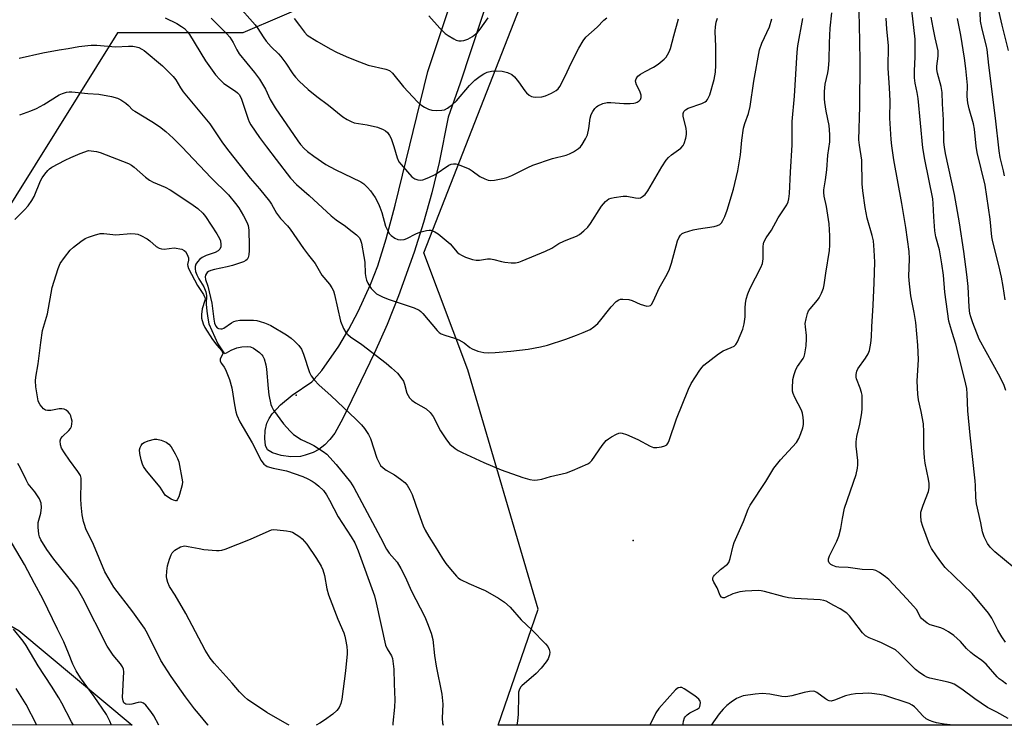
# Model space of a CAD drawing. Units: inches. Extents: x 1273764 to 1279764, y 525451 to 529452.
# Drawn here: x 1276545 to 1276860, y 525452 to 525677 of the extents above; entities that cross this region are included whole.
import ezdxf

# ---------------------------------------------------------------- set-up
doc = ezdxf.new("R2010")
doc.units = ezdxf.units.IN
doc.header["$MEASUREMENT"] = 0
for name, color, linetype in [('ELEV-Spot Elevation', 7, 'Continuous'), ('NTRL-Trees', 3, 'Continuous'), ('TRANS-Driveway', 251, 'Continuous'), ('Undefined', 1, 'Continuous')]:
    doc.layers.add(name, color=color, linetype=linetype)

msp = doc.modelspace()

# ---------------------------------------------------------------- linework, layer by layer
at = {"layer": 'ELEV-Spot Elevation'}
for p in [(1276633.24, 525557.24, 376.89), (1276741.29, 525510.69, 375.57)]:
    msp.add_point(p, dxfattribs=at)
at = {"layer": 'NTRL-Trees'}
for points in [[(1277229.87, 526210, 0), (1277263.55, 526113.15, 0), (1277260.44, 526035.26, 0), (1277283.99, 525952.13, 0), (1277318.29, 525915.54, 0), (1277328.96, 525883.53, 0), (1277321.34, 525865.24, 0), (1277253.02, 525872.76, 0), (1277143.76, 525882.77, 0), (1276927.79, 525917.98, 0), (1276862.62, 525926.91, 0), (1276794.76, 525905.48, 0), (1276703.69, 525791.19, 0), (1276641.19, 525684.05, 0), (1276616.19, 525673.33, 0), (1276576.01, 525673.33, 0), (1276536.63, 525610.29, 0), (1276521.07, 525580.47, 0), (1276509.41, 525545.47, 0), (1276508.11, 525523.43, 0), (1276519.78, 525496.21, 0), (1276544.41, 525481.95, 0), (1276580.68, 525451.62, 0), (1274281.92, 525451.85, 0)], [(1277267.75, 525451.55, 0), (1276697.97, 525451.61, 0), (1276710.84, 525488.73, 0), (1276688.22, 525565.35, 0), (1276674.22, 525602.8, 0), (1276741.19, 525774.23, 0), (1276790.29, 525859.05, 0), (1276817.97, 525888.51, 0), (1276856.37, 525904.58, 0), (1276958.15, 525893.87, 0)]]:
    msp.add_polyline3d(points, dxfattribs=at)
at = {"layer": 'TRANS-Driveway'}
msp.add_lwpolyline([(1276709.06, 525727.85), (1276685.85, 525657.21), (1276681.96, 525646.34), (1276679.04, 525631.75), (1276676.7, 525622.11), (1276674.04, 525612.55), (1276671.09, 525603.08), (1276666.08, 525589.06), (1276662.37, 525579.86), (1276658.37, 525570.78), (1276648.22, 525549.75), (1276645.61, 525545.15), (1276644.09, 525543.08), (1276642.42, 525541.32), (1276640.56, 525539.9), (1276638.72, 525538.95), (1276636.18, 525538), (1276634.65, 525537.6), (1276631.57, 525537.52), (1276628.42, 525537.96), (1276625.69, 525538.83), (1276624.08, 525539.78), (1276623.48, 525541.13), (1276623.23, 525543.43), (1276623.37, 525545.93), (1276623.87, 525548.29), (1276624.56, 525549.84), (1276625.54, 525551.34), (1276628.2, 525554.22), (1276631.95, 525557.26), (1276638.25, 525561.55), (1276641.49, 525565.12), (1276646.9, 525572.98), (1276650.17, 525578.43), (1276653.17, 525584.04), (1276657.12, 525592.72), (1276659.39, 525598.67), (1276662.11, 525607.38), (1276664.96, 525618.1), (1276675.4, 525660.94), (1276689.79, 525703.88)], dxfattribs=at)
at = {"layer": 'Undefined'}
for points, elevation in [([(1276614.21, 525682.48), (1276620.17, 525675.86), (1276621, 525674.67), (1276622.64, 525672.02), (1276623.7, 525670.64), (1276625.26, 525668.85), (1276627.56, 525666.61), (1276628.34, 525665.74), (1276629.93, 525663.58), (1276632.16, 525660.21), (1276633.01, 525659.05), (1276634.24, 525657.78), (1276637.08, 525655.17), (1276639.86, 525652.88), (1276643.66, 525650.17), (1276648.17, 525646.44), (1276649.6, 525645.52), (1276650.84, 525644.9), (1276651.86, 525644.52), (1276655.97, 525643.88), (1276659.34, 525643.1), (1276661.14, 525642.31), (1276661.86, 525641.89), (1276662.5, 525641.36), (1276663.21, 525640.45), (1276663.74, 525639.42), (1276664.56, 525636.93), (1276665.62, 525633.22), (1276666.21, 525632), (1276666.87, 525631.15), (1276670.37, 525627.18), (1276671.23, 525626.55), (1276672.24, 525626.25), (1276673.02, 525626.15), (1276673.83, 525626.21), (1276675.74, 525626.93), (1276677.81, 525627.98), (1276682.15, 525630.93), (1276682.91, 525631.26), (1276683.66, 525631.38), (1276684.41, 525631.3), (1276685.16, 525631.08), (1276688.67, 525629.69), (1276689.66, 525629.12), (1276692.15, 525627.33), (1276693.71, 525626.52), (1276694.79, 525626.12), (1276695.64, 525626.04), (1276696.81, 525626.15), (1276699.46, 525626.61), (1276700.81, 525627), (1276702.34, 525627.63), (1276707.49, 525630.2), (1276709.08, 525630.9), (1276715.44, 525633.05), (1276719.74, 525634.14), (1276720.86, 525634.5), (1276722.11, 525635.17), (1276723.76, 525636.28), (1276724.39, 525636.83), (1276724.92, 525637.52), (1276725.97, 525639.32), (1276726.59, 525640.66), (1276727.02, 525642.61), (1276727.44, 525646.02), (1276727.75, 525647.11), (1276728.28, 525648.11), (1276728.92, 525649.05), (1276729.49, 525649.65), (1276729.95, 525649.97), (1276731.54, 525650.66), (1276732.94, 525650.98), (1276734.12, 525650.97), (1276738.28, 525650.67), (1276740.31, 525650.67), (1276741.46, 525650.75), (1276742, 525650.88), (1276742.5, 525651.1), (1276743.17, 525651.56), (1276743.54, 525651.93), (1276743.82, 525652.57), (1276743.77, 525653.29), (1276743.37, 525654.57), (1276742.35, 525656.64), (1276742.05, 525657.4), (1276741.99, 525657.9), (1276742.18, 525658.56), (1276742.75, 525659.38), (1276743.6, 525660.08), (1276745.11, 525660.96), (1276747.79, 525662.25), (1276749.21, 525663.21), (1276751.2, 525664.83), (1276751.77, 525665.47), (1276752.24, 525666.2), (1276752.79, 525667.23), (1276753.21, 525668.32), (1276754.22, 525672.28), (1276755.75, 525677.73)], 368), ([(1276861.39, 525453.77), (1276857.74, 525455.78), (1276854.82, 525457.28), (1276850.73, 525460.03), (1276846.59, 525463.16), (1276844.04, 525464.69), (1276843.23, 525465.06), (1276842.15, 525465.39), (1276836.27, 525466.62), (1276835.28, 525467), (1276834.56, 525467.38), (1276833.11, 525468.36), (1276831.73, 525469.45), (1276826.52, 525474.63), (1276825.29, 525475.67), (1276824.02, 525476.39), (1276820.84, 525477.93), (1276819.5, 525478.54), (1276816.86, 525479.54), (1276815.69, 525480.18), (1276814.74, 525481.13), (1276811.66, 525485.25), (1276810.55, 525486.6), (1276809.73, 525487.41), (1276807.6, 525488.87), (1276805.53, 525489.89), (1276803.1, 525491.25), (1276802.29, 525491.54), (1276801.12, 525491.71), (1276792.99, 525492.19), (1276791, 525492.37), (1276789.62, 525492.66), (1276783.35, 525494.38), (1276782.25, 525494.61), (1276781.41, 525494.68), (1276777.09, 525494.54), (1276775.4, 525494.34), (1276773.14, 525493.62), (1276770.93, 525492.54), (1276770.46, 525492.4), (1276769.99, 525492.4), (1276769.57, 525492.56), (1276769.14, 525493.07), (1276768.14, 525495.61), (1276767.11, 525497.37), (1276766.8, 525498.1), (1276766.77, 525498.77), (1276766.97, 525499.22), (1276767.3, 525499.65), (1276769.21, 525501.43), (1276771.42, 525503.1), (1276771.9, 525503.71), (1276772.37, 525505.01), (1276773.25, 525508.99), (1276773.58, 525510.12), (1276776.61, 525516.86), (1276778.09, 525520.79), (1276778.72, 525522.09), (1276783.78, 525529.62), (1276786.29, 525533.88), (1276788.45, 525536.54), (1276793.58, 525542.16), (1276794.33, 525543.39), (1276794.99, 525544.97), (1276795.58, 525546.85), (1276795.8, 525547.91), (1276795.86, 525548.97), (1276795.74, 525550.09), (1276795.48, 525551.48), (1276795.14, 525552.5), (1276793, 525556.52), (1276792.46, 525557.8), (1276792.29, 525558.59), (1276792.24, 525559.42), (1276792.4, 525562.24), (1276792.79, 525563.92), (1276793.34, 525565.53), (1276793.9, 525566.49), (1276795.69, 525568.99), (1276795.98, 525569.64), (1276796.22, 525570.48), (1276796.65, 525573.08), (1276796.83, 525575.27), (1276796.79, 525576.39), (1276796.41, 525579.17), (1276796.4, 525580.25), (1276796.64, 525581.72), (1276797.11, 525583.44), (1276797.46, 525584.23), (1276797.93, 525584.92), (1276800.31, 525587.74), (1276800.81, 525588.43), (1276801.61, 525589.96), (1276802.22, 525591.55), (1276802.46, 525592.62), (1276802.94, 525596.29), (1276804.14, 525603.57), (1276804.27, 525605.32), (1276804.3, 525608.25), (1276804.03, 525612.09), (1276803.23, 525617.71), (1276802.42, 525621.02), (1276802.31, 525622.16), (1276802.36, 525623.02), (1276802.89, 525626.18), (1276803.27, 525629.4), (1276803.65, 525634.07), (1276804.2, 525638.35), (1276804.3, 525640.78), (1276804.02, 525643.57), (1276803.09, 525648.21), (1276802.63, 525651.03), (1276802.54, 525652.18), (1276802.56, 525654.51), (1276802.72, 525656.81), (1276803.57, 525660.49), (1276803.78, 525661.91), (1276803.99, 525664.52), (1276804.14, 525670.09), (1276804.41, 525674.81), (1276804.92, 525679.68)], 376), ([(1276860.88, 525464.76), (1276859.44, 525465.76), (1276858.53, 525466.48), (1276857.9, 525467.09), (1276854.39, 525471.1), (1276852.94, 525472.34), (1276850.53, 525473.99), (1276849.44, 525474.86), (1276848.08, 525476.19), (1276846.14, 525478.36), (1276843.99, 525480.33), (1276842.31, 525481.47), (1276840.81, 525482.34), (1276839.79, 525482.73), (1276836.44, 525483.74), (1276835.45, 525484.3), (1276834.27, 525485.18), (1276833.65, 525485.8), (1276833.32, 525486.23), (1276831.97, 525488.65), (1276831.09, 525489.75), (1276828.9, 525492), (1276823.18, 525498.19), (1276822.12, 525499.08), (1276820.14, 525500.5), (1276819.02, 525501.11), (1276818.14, 525501.36), (1276814.65, 525501.47), (1276810.14, 525502.09), (1276807.17, 525502.22), (1276806.3, 525502.33), (1276805.25, 525502.67), (1276804.58, 525503.06), (1276804.09, 525503.55), (1276803.81, 525504.16), (1276803.79, 525504.86), (1276804.1, 525505.87), (1276806.48, 525510.51), (1276807.12, 525512.1), (1276807.78, 525514.57), (1276808.28, 525517.76), (1276809, 525521.1), (1276812.65, 525531.82), (1276813.17, 525533.86), (1276813.23, 525534.98), (1276813.19, 525536.38), (1276812.72, 525540.94), (1276812.7, 525542.36), (1276812.93, 525544.06), (1276813.83, 525547.93), (1276814.48, 525551.57), (1276814.62, 525552.99), (1276814.63, 525555.87), (1276814.57, 525557.3), (1276814.44, 525558.13), (1276814.01, 525559.47), (1276812.85, 525562.45), (1276812.74, 525563.01), (1276812.74, 525563.84), (1276812.92, 525564.95), (1276813.26, 525565.73), (1276815.7, 525569.08), (1276816.57, 525570.5), (1276816.94, 525571.58), (1276817.38, 525573.9), (1276817.64, 525575.96), (1276817.7, 525579.11), (1276818.14, 525586.13), (1276818.48, 525593.21), (1276818.7, 525599.86), (1276818.5, 525603.71), (1276818.22, 525606.68), (1276817.81, 525608.36), (1276816.23, 525613.96), (1276815.62, 525617.31), (1276814.8, 525622.65), (1276814.6, 525624.95), (1276814.46, 525632.49), (1276813.71, 525637.3), (1276813.53, 525639.07), (1276813.82, 525649.71), (1276814, 525663.94), (1276813.9, 525670.73), (1276813.61, 525680.13)], 378), ([(1276863.35, 525501.98), (1276857.09, 525507.12), (1276855.67, 525508.61), (1276854.78, 525509.77), (1276853.75, 525511.86), (1276853.14, 525513.49), (1276852.62, 525516.39), (1276851.25, 525522.49), (1276850.99, 525524.46), (1276850.95, 525528.37), (1276850.86, 525529.82), (1276849.17, 525544.49), (1276848.52, 525552.3), (1276848.29, 525557.74), (1276848.11, 525559.44), (1276847.52, 525562.17), (1276844.58, 525573.55), (1276843.5, 525577.34), (1276842.65, 525579.85), (1276842.37, 525581.01), (1276841.12, 525590.28), (1276840.64, 525595.72), (1276840.17, 525599.27), (1276839.35, 525603.76), (1276838.26, 525608.02), (1276837.87, 525609.94), (1276837.55, 525614.33), (1276837.39, 525618.67), (1276837.25, 525620.09), (1276834.66, 525632.75), (1276834.08, 525636.51), (1276832.52, 525652.27), (1276832.23, 525654.16), (1276831.6, 525657.19), (1276831.37, 525658.83), (1276831.37, 525661.08), (1276831.63, 525665.62), (1276831.55, 525671.24), (1276830.55, 525680.54)], 382), ([(1276860.17, 525627.55), (1276859.93, 525629.1), (1276858.87, 525633.41), (1276858.5, 525635.5), (1276857.34, 525645.93), (1276855.18, 525662.92), (1276854.65, 525668), (1276854.38, 525669.41), (1276853.07, 525674.44), (1276852.53, 525677.06), (1276852.31, 525682.26)], 388), ([(1276861.5, 525667.66), (1276859.46, 525675.75), (1276857.95, 525682.24)], 390), ([(1276591.32, 525678.07), (1276594.99, 525676.25), (1276596.52, 525675.32), (1276597.45, 525674.63), (1276598.41, 525673.64), (1276599.09, 525672.73), (1276604.16, 525664.34), (1276607.38, 525659.84), (1276608.79, 525658.31), (1276610.08, 525657.09), (1276613.82, 525654.63), (1276614.45, 525654.12), (1276614.97, 525653.52), (1276615.4, 525652.81), (1276615.72, 525652), (1276617.83, 525645.63), (1276618.17, 525644.84), (1276618.74, 525643.84), (1276621.47, 525639.77), (1276623.8, 525636.78), (1276626.84, 525632.68), (1276631.49, 525626.73), (1276633.37, 525624.72), (1276637.41, 525621.25), (1276644.44, 525614.65), (1276646.03, 525613.37), (1276649.07, 525611.34), (1276650.24, 525610.47), (1276652.55, 525608.63), (1276653.55, 525607.61), (1276653.91, 525606.93), (1276654.23, 525605.9), (1276654.97, 525601.72), (1276655.21, 525599.82), (1276655.36, 525596.21), (1276655.55, 525594.91), (1276655.77, 525594.13), (1276656.24, 525593.1), (1276656.82, 525592.11), (1276657.34, 525591.41), (1276658.16, 525590.53), (1276659.05, 525589.75), (1276660.87, 525588.78), (1276662.79, 525588.03), (1276671.1, 525585.22), (1276672.62, 525584.51), (1276673.25, 525584.05), (1276673.87, 525583.44), (1276678.45, 525578), (1276679.07, 525577.38), (1276679.77, 525576.88), (1276680.85, 525576.44), (1276684.04, 525575.51), (1276685.37, 525574.98), (1276687.12, 525574.07), (1276688.94, 525572.49), (1276689.63, 525572.07), (1276691.49, 525571.39), (1276693.41, 525570.88), (1276694.78, 525570.79), (1276696.98, 525570.92), (1276702.03, 525571.4), (1276707.59, 525572.04), (1276711.5, 525572.7), (1276713.81, 525573.31), (1276719.71, 525575.24), (1276723.06, 525576.43), (1276725.26, 525577.32), (1276727.41, 525578.32), (1276728.62, 525579.12), (1276729.94, 525580.25), (1276730.9, 525581.36), (1276733.29, 525584.51), (1276734.19, 525585.58), (1276735.77, 525587.23), (1276736.65, 525587.84), (1276737.15, 525587.98), (1276737.96, 525588.05), (1276739.9, 525587.91), (1276740.96, 525587.56), (1276743.53, 525586.39), (1276744.59, 525586.04), (1276745.65, 525585.81), (1276746.39, 525585.83), (1276746.79, 525586.01), (1276747.13, 525586.3), (1276747.68, 525587.22), (1276748.67, 525589.6), (1276749.56, 525591.48), (1276752.09, 525596.03), (1276752.85, 525597.63), (1276753.54, 525599.58), (1276755.47, 525606.67), (1276755.87, 525607.66), (1276756.44, 525608.49), (1276756.99, 525609), (1276757.72, 525609.39), (1276760.47, 525610.23), (1276762.19, 525610.58), (1276767.19, 525611.3), (1276768.31, 525611.59), (1276768.99, 525611.97), (1276769.54, 525612.49), (1276769.99, 525613.16), (1276770.59, 525614.43), (1276771.4, 525616.55), (1276773.37, 525623.21), (1276774.79, 525629.08), (1276775.61, 525634.19), (1276776.08, 525638.87), (1276776.62, 525642.74), (1276776.99, 525644.29), (1276778.14, 525647.47), (1276778.73, 525649.72), (1276779.89, 525657.81), (1276781.71, 525667.85), (1276782.45, 525670.03), (1276784.88, 525675.18), (1276785.72, 525677.73)], 372), ([(1276606, 525677.96), (1276611.02, 525673.01), (1276611.99, 525671.95), (1276613.11, 525670.25), (1276614.2, 525667.85), (1276614.95, 525666.6), (1276619.88, 525660.63), (1276621.46, 525658.49), (1276623.41, 525655.28), (1276624.95, 525651.93), (1276626.52, 525649.27), (1276633.79, 525638.69), (1276634.68, 525637.55), (1276635.84, 525636.29), (1276636.88, 525635.33), (1276638.91, 525633.75), (1276642.78, 525631.14), (1276645.78, 525629.51), (1276653.99, 525625.53), (1276654.95, 525624.91), (1276656.14, 525623.79), (1276657.04, 525622.69), (1276658.53, 525620.57), (1276659.65, 525618.57), (1276660.1, 525617.5), (1276660.67, 525615.8), (1276661.91, 525611.34), (1276662.61, 525609.84), (1276663.21, 525608.94), (1276663.75, 525608.36), (1276664.86, 525607.58), (1276665.83, 525607.12), (1276666.85, 525606.96), (1276667.89, 525607.08), (1276668.72, 525607.39), (1276671.61, 525608.9), (1276672.89, 525609.45), (1276675.05, 525610.03), (1276675.86, 525610.11), (1276676.41, 525610.05), (1276677.74, 525609.61), (1276678.72, 525608.97), (1276682.59, 525605.74), (1276684.9, 525603.11), (1276685.48, 525602.55), (1276686.19, 525602.09), (1276687.54, 525601.51), (1276689.77, 525600.72), (1276690.9, 525600.47), (1276692.02, 525600.52), (1276694.53, 525600.88), (1276695.53, 525600.91), (1276696.6, 525600.73), (1276699.05, 525600.04), (1276700.17, 525599.82), (1276702.16, 525599.59), (1276703.55, 525599.63), (1276704.6, 525599.9), (1276705.67, 525600.3), (1276713.13, 525603.42), (1276715.16, 525604.38), (1276717.46, 525605.78), (1276718.99, 525606.58), (1276720.32, 525607.16), (1276723.06, 525608.19), (1276724.08, 525608.73), (1276725.45, 525609.84), (1276726.71, 525611.09), (1276727.57, 525612.29), (1276731.09, 525617.78), (1276732.38, 525619.24), (1276733.44, 525620.09), (1276734.24, 525620.39), (1276735.1, 525620.59), (1276738.03, 525621.02), (1276739.16, 525620.94), (1276741.96, 525620.42), (1276743.05, 525620.39), (1276743.55, 525620.51), (1276744.26, 525620.85), (1276745.1, 525621.53), (1276745.92, 525622.74), (1276750.38, 525630.38), (1276751.8, 525632.52), (1276752.53, 525633.35), (1276753.57, 525634.26), (1276756.53, 525636.39), (1276757.21, 525637.17), (1276757.61, 525637.83), (1276758.09, 525639.53), (1276758.28, 525640.7), (1276758.33, 525641.58), (1276758.18, 525642.7), (1276757.27, 525646.62), (1276757.28, 525647.42), (1276757.51, 525648.11), (1276757.98, 525648.65), (1276758.85, 525649.16), (1276763.29, 525650.71), (1276764.3, 525651.2), (1276764.71, 525651.54), (1276765.04, 525651.97), (1276765.8, 525653.47), (1276767.18, 525658.34), (1276767.6, 525660.72), (1276767.74, 525662.93), (1276767.75, 525664.64), (1276767.7, 525668.95), (1276767.51, 525673.77), (1276767.61, 525675.26), (1276767.87, 525676.72), (1276768.3, 525678.01)], 370), ([(1276632.59, 525677.87), (1276634.34, 525675.63), (1276635.89, 525673.46), (1276636.77, 525672.58), (1276639.88, 525670.59), (1276644.17, 525668.14), (1276646.2, 525667.11), (1276649.26, 525665.69), (1276652.14, 525664.51), (1276656.36, 525662.97), (1276661.96, 525661.66), (1276663.15, 525661.19), (1276664.09, 525660.33), (1276667.64, 525655.95), (1276672.14, 525651.16), (1276673.22, 525650.27), (1276674.41, 525649.53), (1276675.65, 525648.89), (1276676.71, 525648.55), (1276678.18, 525648.44), (1276679.96, 525648.49), (1276680.81, 525648.66), (1276681.77, 525649.18), (1276683.36, 525650.38), (1276684.65, 525651.5), (1276688.83, 525656.46), (1276689.73, 525657.41), (1276690.53, 525658.12), (1276692.18, 525659.4), (1276693.44, 525660.18), (1276694.49, 525660.7), (1276695.84, 525661.06), (1276697.57, 525661.13), (1276699.29, 525661.01), (1276701.01, 525660.54), (1276702.33, 525659.93), (1276703.19, 525659.17), (1276704.54, 525657.63), (1276706.5, 525654.75), (1276707.05, 525654.09), (1276707.95, 525653.36), (1276708.7, 525652.95), (1276709.23, 525652.79), (1276710.05, 525652.72), (1276712, 525652.83), (1276713.11, 525653.11), (1276715.04, 525653.95), (1276716.58, 525654.83), (1276717.19, 525655.4), (1276717.69, 525656.09), (1276719.35, 525659.2), (1276721.47, 525663.8), (1276723.81, 525668.37), (1276725.17, 525670.77), (1276726.12, 525671.95), (1276729.68, 525675.15), (1276731.81, 525677.39), (1276732.82, 525678.13)], 366), ([(1276675.81, 525678.75), (1276679.34, 525674.74), (1276681, 525673.07), (1276681.97, 525672.4), (1276683.75, 525671.35), (1276684.54, 525670.98), (1276685.33, 525670.77), (1276686.13, 525670.77), (1276686.94, 525670.86), (1276688.24, 525671.24), (1276689.72, 525672.14), (1276691.33, 525673.38), (1276692.25, 525674.44), (1276694.75, 525678.13)], 364), ([(1276860.5, 525478.19), (1276859.37, 525479.83), (1276858.06, 525482.04), (1276856.21, 525485.84), (1276855.1, 525487.42), (1276849.83, 525493.75), (1276841.23, 525502.1), (1276840.13, 525503.44), (1276838.39, 525505.77), (1276836.85, 525508.13), (1276836.19, 525509.4), (1276834, 525515.25), (1276833.52, 525516.95), (1276833.36, 525518.69), (1276833.45, 525519.83), (1276834.16, 525522.09), (1276835.9, 525526.43), (1276836.1, 525527.55), (1276836.08, 525528.97), (1276835.9, 525530.4), (1276834.82, 525535.46), (1276834.58, 525537.15), (1276834.35, 525540.51), (1276834.38, 525545.53), (1276834.26, 525548.07), (1276833.52, 525552.04), (1276832.66, 525555.8), (1276832.4, 525557.63), (1276832.19, 525561.73), (1276832.65, 525568.72), (1276832.45, 525573.29), (1276831.77, 525580.49), (1276831.23, 525583.73), (1276830.16, 525589.12), (1276829.74, 525592.9), (1276829.59, 525595.22), (1276829.76, 525600.93), (1276829.68, 525603.28), (1276828.56, 525610.95), (1276827.3, 525618.6), (1276824.73, 525632.61), (1276824.11, 525637.14), (1276823.9, 525639.18), (1276823.44, 525646), (1276823.55, 525651.52), (1276823.42, 525655.66), (1276822.91, 525662.01), (1276823.07, 525669.24), (1276822.52, 525674.52), (1276822.26, 525677.94)], 380), ([(1276860.64, 525558.71), (1276860.08, 525560.37), (1276858.79, 525563.03), (1276852.14, 525575.21), (1276850.06, 525580.41), (1276849.41, 525582.35), (1276849.13, 525583.47), (1276848.93, 525585.46), (1276848.62, 525592.11), (1276848.2, 525595.95), (1276847.22, 525603.25), (1276845.75, 525612.44), (1276844.17, 525621.53), (1276841.3, 525634.7), (1276840.95, 525636.64), (1276840.83, 525638.29), (1276840.65, 525645.46), (1276840.34, 525650.52), (1276840.25, 525654.15), (1276839.91, 525656.11), (1276838.75, 525660.36), (1276838.52, 525661.5), (1276838.54, 525662.58), (1276838.97, 525665.85), (1276838.96, 525667.52), (1276837.98, 525671.72), (1276837.34, 525674.86), (1276836.69, 525678.29)], 384), ([(1276860.4, 525587.82), (1276859.81, 525592.02), (1276859.25, 525595.1), (1276858.4, 525598.74), (1276856.46, 525606.32), (1276856.21, 525607.95), (1276855.61, 525613.61), (1276854.06, 525624.55), (1276851.46, 525634.94), (1276851.16, 525636.96), (1276850.6, 525642.48), (1276850.33, 525644.13), (1276848.93, 525648.96), (1276848.47, 525650.89), (1276848.3, 525652.92), (1276848.33, 525656.57), (1276847.83, 525661.89), (1276847.44, 525665.21), (1276846.27, 525672.59), (1276845.18, 525677.89)], 386), ([(1276631.04, 525451.62), (1276630.37, 525451.92), (1276623.91, 525455.64), (1276617.71, 525459.76), (1276616.66, 525460.68), (1276615.08, 525462.25), (1276612.79, 525465.01), (1276606.99, 525471.44), (1276605.72, 525473.07), (1276604.13, 525475.56), (1276597.94, 525487.39), (1276594.48, 525493.25), (1276592.69, 525496.03), (1276592.12, 525497.31), (1276591.84, 525498.42), (1276591.76, 525499.25), (1276591.83, 525500.93), (1276592.06, 525502.6), (1276592.69, 525504.8), (1276593.17, 525506.12), (1276593.57, 525506.83), (1276594.43, 525507.61), (1276596.2, 525508.67), (1276597.01, 525508.94), (1276597.56, 525508.98), (1276598.7, 525508.83), (1276602.18, 525508.12), (1276603.64, 525507.89), (1276607.76, 525507.51), (1276608.63, 525507.49), (1276609.48, 525507.59), (1276610.54, 525507.92), (1276618.62, 525511.11), (1276624.61, 525513.85), (1276625.41, 525514.12), (1276625.96, 525514.21), (1276627.14, 525514.19), (1276630.12, 525513.85), (1276631.29, 525513.63), (1276632.08, 525513.35), (1276633.3, 525512.68), (1276634.45, 525511.89), (1276635.17, 525511.22), (1276636.71, 525509.53), (1276639.8, 525504.96), (1276641.22, 525502.53), (1276641.77, 525501.29), (1276642.29, 525499.48), (1276643.09, 525495.27), (1276643.67, 525493.33), (1276646.56, 525485.53), (1276648.49, 525481.16), (1276648.88, 525480.1), (1276649.12, 525478.99), (1276649.45, 525476.74), (1276649.6, 525475.32), (1276649.6, 525474.47), (1276649.11, 525469.02), (1276647.93, 525459.94), (1276647.62, 525458.5), (1276647.02, 525457.23), (1276646.31, 525456.33), (1276644.98, 525455.14), (1276642.38, 525453.16), (1276640.89, 525452.21), (1276639.65, 525451.62)], 382), ([(1276550.14, 525451.62), (1276550.06, 525451.77), (1276546.75, 525458.22), (1276543.5, 525463.31)], 372)]:
    msp.add_lwpolyline(points, dxfattribs=dict(at, elevation=elevation))
at = {"layer": 'Undefined', "elevation": 382}
msp.add_lwpolyline([(1276594.68, 525523.45), (1276594, 525523.62), (1276593.25, 525523.98), (1276591.99, 525524.73), (1276591.33, 525525.27), (1276589.65, 525527.77), (1276585.34, 525533), (1276584.33, 525534.4), (1276583.99, 525535.18), (1276583.61, 525536.59), (1276583.19, 525538.61), (1276583.08, 525539.74), (1276583.24, 525540.51), (1276583.58, 525541.19), (1276584.06, 525541.76), (1276584.52, 525542.07), (1276585.86, 525542.63), (1276587.83, 525543.19), (1276588.66, 525543.21), (1276590.01, 525542.84), (1276591.58, 525542.2), (1276592.51, 525541.62), (1276593.21, 525540.76), (1276594.49, 525538.5), (1276595.29, 525536.96), (1276595.67, 525535.88), (1276596.79, 525529.49), (1276596.7, 525528.51), (1276596.46, 525527.36), (1276595.63, 525524.68), (1276595.18, 525523.74), (1276594.87, 525523.48)], close=True, dxfattribs=at)
at = {"layer": 'Undefined'}
for points in [[(1276544.49, 525665.17, 374), (1276552.07, 525666.93, 374), (1276557.33, 525667.88, 374), (1276560.21, 525668.23, 374), (1276563.63, 525668.88, 374), (1276566.48, 525669.29, 374), (1276567.63, 525669.37, 374), (1276569.39, 525669.31, 374), (1276575.33, 525668.77, 374), (1276579.55, 525669.03, 374), (1276580.92, 525669, 374), (1276581.99, 525668.86, 374), (1276582.8, 525668.6, 374), (1276583.84, 525668.08, 374), (1276584.56, 525667.6, 374), (1276590.4, 525662.77, 374), (1276593.88, 525659.28, 374), (1276594.71, 525658.19, 374), (1276596.22, 525655.64, 374), (1276597.08, 525654.45, 374), (1276605.59, 525644.11, 374), (1276609.71, 525638.02, 374), (1276611.68, 525635.37, 374), (1276618.53, 525626.79, 374), (1276621.55, 525623.34, 374), (1276624.73, 525619.42, 374), (1276625.38, 525618.43, 374), (1276626.98, 525615.55, 374), (1276627.56, 525614.64, 374), (1276628.22, 525613.82, 374), (1276630.45, 525611.51, 374), (1276631.38, 525610.4, 374), (1276635.65, 525604.21, 374), (1276637.25, 525602.05, 374), (1276639.3, 525599.48, 374), (1276641.45, 525595.66, 374), (1276643.94, 525592.81, 374), (1276644.71, 525591.64, 374), (1276645.22, 525590.63, 374), (1276645.58, 525589.54, 374), (1276647.49, 525580.97, 374), (1276648.45, 525578.57, 374), (1276649.18, 525577.34, 374), (1276649.78, 525576.68, 374), (1276650.68, 525575.92, 374), (1276654.34, 525573.48, 374), (1276662.13, 525567.53, 374), (1276663.85, 525566.06, 374), (1276665.7, 525564.3, 374), (1276666.84, 525562.95, 374), (1276667.62, 525561.76, 374), (1276668, 525560.82, 374), (1276668.76, 525557.93, 374), (1276669.1, 525557.13, 374), (1276669.54, 525556.39, 374), (1276670.34, 525555.63, 374), (1276671.5, 525554.81, 374), (1276674.91, 525552.85, 374), (1276676.15, 525551.72, 374), (1276677.19, 525550.39, 374), (1276679.56, 525545.85, 374), (1276681.45, 525542.94, 374), (1276682.52, 525541.6, 374), (1276684.19, 525540.18, 374), (1276685.12, 525539.56, 374), (1276686.43, 525538.91, 374), (1276693.39, 525535.72, 374), (1276698.98, 525533.31, 374), (1276705.9, 525530.86, 374), (1276708.11, 525530.25, 374), (1276709.51, 525530.06, 374), (1276710.6, 525530.15, 374), (1276711.97, 525530.4, 374), (1276714.77, 525531.21, 374), (1276719.87, 525532.43, 374), (1276721.8, 525533.15, 374), (1276726.67, 525535.28, 374), (1276727.39, 525535.74, 374), (1276727.98, 525536.34, 374), (1276731.29, 525541.11, 374), (1276732.62, 525542.71, 374), (1276733.31, 525543.27, 374), (1276734.32, 525543.9, 374), (1276735.89, 525544.76, 374), (1276736.68, 525545.09, 374), (1276737.21, 525545.19, 374), (1276737.74, 525545.15, 374), (1276739.06, 525544.71, 374), (1276742.77, 525543.09, 374), (1276746.66, 525540.95, 374), (1276747.73, 525540.55, 374), (1276748.86, 525540.51, 374), (1276750.3, 525540.7, 374), (1276751.39, 525541, 374), (1276752, 525541.4, 374), (1276752.47, 525541.98, 374), (1276752.82, 525542.76, 374), (1276755.14, 525549.71, 374), (1276758.94, 525559.19, 374), (1276759.85, 525560.99, 374), (1276762.58, 525565.28, 374), (1276763.3, 525566.22, 374), (1276763.93, 525566.83, 374), (1276768.58, 525570.49, 374), (1276770.04, 525571.42, 374), (1276772.6, 525572.5, 374), (1276773.58, 525573.01, 374), (1276774.18, 525573.49, 374), (1276774.72, 525574.3, 374), (1276776.34, 525578.45, 374), (1276776.84, 525580.1, 374), (1276777.17, 525582.4, 374), (1276777.14, 525585.19, 374), (1276777.21, 525586.62, 374), (1276777.49, 525588.02, 374), (1276777.95, 525589.68, 374), (1276778.76, 525591.57, 374), (1276782.16, 525598.14, 374), (1276782.68, 525599.46, 374), (1276782.85, 525600.9, 374), (1276782.91, 525604.9, 374), (1276783, 525605.73, 374), (1276783.15, 525606.24, 374), (1276783.89, 525607.65, 374), (1276785.55, 525610.09, 374), (1276787.71, 525614.09, 374), (1276790.43, 525618.18, 374), (1276790.89, 525619.14, 374), (1276791.15, 525620.15, 374), (1276791.31, 525621.88, 374), (1276791.62, 525628.72, 374), (1276792.15, 525637.48, 374), (1276792.2, 525644.94, 374), (1276792.98, 525653.04, 374), (1276793.75, 525667.1, 374), (1276794.04, 525669.12, 374), (1276795.64, 525677.83, 374)], [(1276544.67, 525647.05, 376), (1276548.26, 525648.28, 376), (1276550.09, 525649.09, 376), (1276552.38, 525650.3, 376), (1276557.31, 525653.43, 376), (1276558.34, 525653.89, 376), (1276559.67, 525654.26, 376), (1276560.48, 525654.38, 376), (1276561.37, 525654.38, 376), (1276566.49, 525653.85, 376), (1276570.07, 525653.67, 376), (1276574.09, 525652.94, 376), (1276576.04, 525652.41, 376), (1276577.03, 525651.87, 376), (1276578.67, 525650.74, 376), (1276579.55, 525650.02, 376), (1276580.86, 525648.68, 376), (1276581.53, 525648.17, 376), (1276587.04, 525644.94, 376), (1276589.49, 525643.32, 376), (1276591.51, 525641.67, 376), (1276593.9, 525639.52, 376), (1276596.66, 525636.78, 376), (1276606.03, 525626.84, 376), (1276611.54, 525621.4, 376), (1276613.83, 525618.65, 376), (1276614.92, 525617.23, 376), (1276616.39, 525614.72, 376), (1276617.47, 525612.67, 376), (1276617.85, 525611.65, 376), (1276618.13, 525610.1, 376), (1276618.23, 525605.07, 376), (1276618.21, 525603.58, 376), (1276618.07, 525602.17, 376), (1276617.87, 525601.38, 376), (1276617.51, 525600.71, 376), (1276617.13, 525600.37, 376), (1276616.41, 525600, 376), (1276612.85, 525598.82, 376), (1276611.15, 525598.38, 376), (1276607.08, 525597.55, 376), (1276605.95, 525597.22, 376), (1276605.22, 525596.85, 376), (1276604.79, 525596.54, 376), (1276604.48, 525596.19, 376), (1276604.22, 525595.64, 376), (1276604.15, 525595.13, 376), (1276604.24, 525594.34, 376), (1276604.96, 525592.2, 376), (1276606.23, 525586.74, 376), (1276606.84, 525581.63, 376), (1276607.08, 525580.3, 376), (1276607.48, 525579.38, 376), (1276607.93, 525578.86, 376), (1276608.36, 525578.65, 376), (1276609.09, 525578.52, 376)], [(1276543.09, 525613.55, 378), (1276546.22, 525616.6, 378), (1276547.38, 525617.91, 378), (1276548.58, 525619.61, 378), (1276549.33, 525620.88, 378), (1276551.31, 525625.86, 378), (1276551.85, 525626.91, 378), (1276552.7, 525628.08, 378), (1276553.64, 525629.19, 378), (1276554.26, 525629.78, 378), (1276554.99, 525630.28, 378), (1276559.22, 525632.51, 378), (1276561.07, 525633.38, 378), (1276564, 525634.66, 378), (1276566.69, 525635.64, 378), (1276569.29, 525635.25, 378), (1276570.45, 525634.94, 378), (1276579.53, 525631.41, 378), (1276580.48, 525630.92, 378), (1276581.34, 525630.31, 378), (1276585.02, 525627.12, 378), (1276586.31, 525626.16, 378), (1276587.49, 525625.51, 378), (1276591.33, 525623.87, 378), (1276592.88, 525623.05, 378), (1276599.55, 525618.67, 378), (1276601.79, 525617.06, 378), (1276603.33, 525615.55, 378), (1276604.19, 525614.45, 378), (1276607.86, 525608.96, 378), (1276608.74, 525607.48, 378), (1276609.03, 525606.69, 378), (1276609.16, 525605.56, 378), (1276609.1, 525604.73, 378), (1276608.82, 525604.02, 378), (1276608.28, 525603.47, 378), (1276607.36, 525602.9, 378), (1276604.46, 525601.98, 378), (1276603.14, 525601.33, 378), (1276602.42, 525600.83, 378), (1276601.6, 525599.98, 378), (1276601.15, 525599.25, 378), (1276600.95, 525598.49, 378), (1276600.91, 525597.69, 378), (1276601.02, 525596.88, 378), (1276601.42, 525595.79, 378), (1276602.09, 525594.49, 378), (1276603.71, 525591.91, 378), (1276604.34, 525590.35, 378), (1276604.5, 525589.22, 378), (1276604.45, 525586.38, 378), (1276604.62, 525584.15, 378), (1276604.92, 525581.9, 378), (1276605.32, 525580.14, 378), (1276608.19, 525573.69, 378), (1276610.12, 525570.87, 378), (1276610.3, 525570.68, 378), (1276610.42, 525570.66, 378)], [(1276605.07, 525451.62, 380), (1276604.98, 525451.74, 380), (1276601.92, 525455.28, 380), (1276600.68, 525456.81, 380), (1276597.79, 525460.72, 380), (1276593.21, 525467.16, 380), (1276589.87, 525472.32, 380), (1276585.71, 525480.75, 380), (1276584.62, 525482.68, 380), (1276580.92, 525487.93, 380), (1276574.85, 525495.82, 380), (1276573.31, 525498.35, 380), (1276572, 525500.67, 380), (1276568.37, 525509.41, 380), (1276565.91, 525514.48, 380), (1276565.41, 525515.8, 380), (1276565.11, 525516.86, 380), (1276564.69, 525519, 380), (1276564.37, 525522.1, 380), (1276564.31, 525524.1, 380), (1276564.42, 525529.59, 380), (1276564.32, 525530.71, 380), (1276564.11, 525531.49, 380), (1276563.35, 525532.84, 380), (1276560.6, 525536.43, 380), (1276559.01, 525538.83, 380), (1276558.12, 525540.31, 380), (1276557.75, 525541.34, 380), (1276557.64, 525542.64, 380), (1276557.85, 525543.35, 380), (1276558.36, 525543.99, 380), (1276560.47, 525545.98, 380), (1276560.92, 525546.58, 380), (1276561.24, 525547.25, 380), (1276561.42, 525548.05, 380), (1276561.44, 525548.9, 380), (1276561.31, 525549.69, 380), (1276561.02, 525550.67, 380), (1276560.7, 525551.34, 380), (1276560.22, 525551.94, 380), (1276559.61, 525552.42, 380), (1276558.91, 525552.74, 380), (1276558.15, 525552.86, 380), (1276557.37, 525552.86, 380), (1276554.7, 525552.4, 380), (1276553.63, 525552.32, 380), (1276552.91, 525552.44, 380), (1276552.27, 525552.88, 380), (1276551.22, 525554.2, 380), (1276550.8, 525554.94, 380), (1276550.61, 525555.5, 380), (1276549.81, 525559.92, 380), (1276549.71, 525561.9, 380), (1276549.8, 525563.01, 380), (1276550.56, 525567.29, 380), (1276551.41, 525574.16, 380), (1276552, 525577.94, 380), (1276553.55, 525583.35, 380), (1276555.03, 525591.71, 380), (1276557.01, 525597.82, 380), (1276557.66, 525599.44, 380), (1276558.98, 525601.37, 380), (1276560.82, 525603.66, 380), (1276561.92, 525604.63, 380), (1276564.23, 525606.45, 380), (1276565.67, 525607.44, 380), (1276566.71, 525607.89, 380), (1276568.6, 525608.54, 380), (1276570.51, 525609.01, 380), (1276571.65, 525609.01, 380), (1276575.48, 525608.63, 380)], [(1276575.48, 525608.63, 380), (1276580.25, 525608.99, 380), (1276581.69, 525608.97, 380), (1276582.52, 525608.84, 380), (1276583.54, 525608.44, 380), (1276585.49, 525607.35, 380), (1276586.42, 525606.66, 380), (1276588.44, 525604.87, 380), (1276589.39, 525604.31, 380), (1276590.14, 525604.1, 380), (1276590.99, 525604.06, 380), (1276594.2, 525604.42, 380), (1276596.66, 525603.98, 380), (1276597.42, 525603.62, 380), (1276597.8, 525603.23, 380), (1276598.38, 525602.26, 380), (1276598.78, 525601.22, 380), (1276598.8, 525600.48, 380), (1276598.46, 525599.11, 380), (1276598.51, 525598.62, 380), (1276598.77, 525597.84, 380), (1276601.64, 525592.37, 380), (1276603.57, 525589.5, 380), (1276604.01, 525588.56, 380), (1276604.07, 525588.08, 380), (1276604.02, 525587.57, 380), (1276603.17, 525584.86, 380), (1276602.9, 525583.13, 380), (1276602.96, 525581.97, 380), (1276603.43, 525580.13, 380), (1276603.98, 525578.98, 380), (1276606.47, 525575.06, 380), (1276607.81, 525573.25, 380), (1276609.3, 525571.6, 380), (1276609.71, 525571.01, 380), (1276609.75, 525570.48, 380), (1276608.91, 525568.89, 380), (1276608.87, 525568.5, 380), (1276608.92, 525568.11, 380), (1276609.29, 525567.39, 380), (1276610.16, 525566.21, 380), (1276610.61, 525565.47, 380), (1276611.3, 525563.92, 380), (1276611.88, 525562.31, 380), (1276612.61, 525559.57, 380), (1276613.48, 525554.12, 380), (1276613.95, 525551.92, 380), (1276614.25, 525550.83, 380), (1276615.26, 525548.69, 380), (1276619.16, 525541.96, 380), (1276622.09, 525536.31, 380), (1276622.94, 525535.21, 380), (1276623.55, 525534.7, 380), (1276624.02, 525534.43, 380), (1276625.94, 525533.85, 380), (1276630.13, 525532.99, 380), (1276635.4, 525531.19, 380), (1276636.96, 525530.5, 380), (1276638.43, 525529.7, 380), (1276639.38, 525529.06, 380), (1276640.53, 525528.12, 380), (1276642.02, 525526.7, 380), (1276642.96, 525525.37, 380), (1276643.94, 525523.69, 380), (1276646.68, 525518.27, 380), (1276650.91, 525511.89, 380), (1276652.02, 525509.97, 380), (1276653.1, 525507.4, 380), (1276658.31, 525493.04, 380), (1276658.89, 525490.81, 380), (1276661.93, 525477.19, 380), (1276662.4, 525476, 380), (1276663.8, 525473.76, 380), (1276664.11, 525472.98, 380), (1276664.28, 525472.14, 380), (1276664.53, 525469.56, 380), (1276664.62, 525464.78, 380), (1276664.89, 525459.69, 380), (1276664.8, 525457.4, 380), (1276664.27, 525452.25, 380), (1276664.25, 525451.61, 380)], [(1276609.09, 525578.52, 376), (1276609.59, 525578.56, 376), (1276610.08, 525578.73, 376), (1276612.56, 525580.47, 376), (1276613.27, 525580.85, 376), (1276614.04, 525581.11, 376), (1276615.19, 525581.24, 376), (1276618.11, 525581.31, 376), (1276619.57, 525581.28, 376), (1276620.65, 525581.13, 376), (1276621.71, 525580.89, 376), (1276623.08, 525580.45, 376), (1276624.15, 525580.04, 376), (1276625.19, 525579.53, 376), (1276630.2, 525576.6, 376), (1276631.64, 525575.57, 376), (1276632.76, 525574.61, 376), (1276634.13, 525573.13, 376), (1276634.93, 525571.97, 376), (1276635.56, 525570.42, 376), (1276637.58, 525564.51, 376), (1276638.12, 525563.51, 376), (1276639.16, 525562.11, 376), (1276640.5, 525560.58, 376), (1276644.5, 525557.1, 376), (1276652.42, 525549.63, 376), (1276654.24, 525547.77, 376), (1276655.14, 525546.63, 376), (1276656.41, 525544.67, 376), (1276657.09, 525543.38, 376), (1276659.15, 525537.14, 376), (1276659.7, 525535.77, 376), (1276660.3, 525534.78, 376), (1276661.14, 525533.96, 376), (1276662.07, 525533.24, 376), (1276664.74, 525531.77, 376), (1276666.7, 525530.4, 376), (1276668.09, 525529.29, 376), (1276668.85, 525528.44, 376), (1276669.72, 525526.98, 376), (1276670.46, 525525.43, 376), (1276672.44, 525519.58, 376), (1276674, 525515.38, 376), (1276674.59, 525514.02, 376), (1276675.74, 525511.98, 376), (1276677.81, 525508.83, 376), (1276680.11, 525505, 376), (1276681.26, 525503.31, 376), (1276682.67, 525501.52, 376), (1276684.59, 525499.36, 376), (1276685.22, 525498.78, 376), (1276685.95, 525498.29, 376), (1276688.59, 525496.94, 376), (1276692.55, 525495.3, 376), (1276693.84, 525494.69, 376), (1276698.14, 525492.28, 376), (1276700.06, 525491.01, 376), (1276701.85, 525489.33, 376), (1276705.39, 525485.35, 376), (1276708.78, 525482.1, 376), (1276713.1, 525477.68, 376), (1276713.85, 525476.79, 376), (1276714.35, 525475.78, 376), (1276714.53, 525474.96, 376), (1276714.47, 525474.15, 376), (1276713.99, 525472.84, 376), (1276713.4, 525471.87, 376), (1276711.72, 525469.85, 376), (1276710.16, 525468.12, 376), (1276705.59, 525464.24, 376), (1276705.24, 525463.82, 376), (1276704.82, 525463.13, 376), (1276704.53, 525462.19, 376), (1276704.46, 525461.21, 376), (1276704.37, 525455.01, 376), (1276704.19, 525452.94, 376), (1276704.01, 525451.61, 376)], [(1276610.42, 525570.66, 378), (1276610.89, 525570.82, 378), (1276612.39, 525571.7, 378), (1276614.2, 525572.43, 378), (1276615.89, 525572.76, 378), (1276617.56, 525572.87, 378), (1276618.6, 525572.72, 378), (1276619.54, 525572.3, 378), (1276621.56, 525570.91, 378), (1276622.31, 525570.2, 378), (1276622.61, 525569.73, 378), (1276622.96, 525568.94, 378), (1276623.56, 525566.99, 378), (1276623.75, 525565.55, 378), (1276624.27, 525559.42, 378), (1276624.52, 525557.37, 378), (1276625.16, 525554.28, 378), (1276625.44, 525553.49, 378), (1276625.97, 525552.49, 378), (1276629.25, 525548.07, 378), (1276631.33, 525545.71, 378), (1276632.37, 525544.72, 378), (1276634.85, 525543.07, 378), (1276637.9, 525541.67, 378), (1276638.93, 525541.11, 378), (1276641.94, 525539.22, 378), (1276643.1, 525538.33, 378), (1276646.09, 525535.08, 378), (1276650.63, 525529.44, 378), (1276651.7, 525527.7, 378), (1276660.32, 525511.66, 378), (1276662.19, 525507.97, 378), (1276663.09, 525506.7, 378), (1276665.63, 525503.81, 378), (1276666.84, 525501.78, 378), (1276668.31, 525498.87, 378), (1276670.07, 525494.68, 378), (1276674.44, 525486.28, 378), (1276675.35, 525484.13, 378), (1276676.5, 525481.04, 378), (1276677.02, 525479.07, 378), (1276677.61, 525473.91, 378), (1276678.11, 525470.48, 378), (1276679.93, 525461.5, 378), (1276680.21, 525458.34, 378), (1276680.04, 525453.79, 378), (1276680.18, 525452.2, 378), (1276680.38, 525451.61, 378)], [(1276589.25, 525451.62, 378), (1276587.63, 525454.56, 378), (1276586.73, 525455.93, 378), (1276585.14, 525457.96, 378), (1276584.33, 525458.63, 378), (1276583.47, 525458.91, 378), (1276582.64, 525458.85, 378), (1276580.62, 525458.35, 378), (1276579.7, 525458.21, 378), (1276578.73, 525458.31, 378), (1276578.32, 525458.5, 378), (1276578.05, 525458.77, 378), (1276577.78, 525459.4, 378), (1276577.66, 525460.49, 378), (1276578.04, 525468.7, 378), (1276577.9, 525469.53, 378), (1276577.58, 525470.31, 378), (1276576.97, 525471.23, 378), (1276574.65, 525474.04, 378), (1276572.71, 525476.9, 378), (1276564.89, 525492.24, 378), (1276563.15, 525495.26, 378), (1276562.33, 525496.43, 378), (1276560.58, 525498.67, 378), (1276555.57, 525504.72, 378), (1276553.37, 525507.81, 378), (1276551.47, 525510.94, 378), (1276551.04, 525511.93, 378), (1276550.82, 525512.72, 378), (1276550.57, 525515.04, 378), (1276550.64, 525516.47, 378), (1276551.45, 525519.52, 378), (1276551.71, 525521.26, 378), (1276551.54, 525522.7, 378), (1276551.37, 525523.26, 378), (1276550.99, 525524.05, 378), (1276549.54, 525526.28, 378), (1276547.44, 525528.87, 378), (1276546.74, 525530.15, 378), (1276544.95, 525533.84, 378), (1276544.06, 525535.36, 378)], [(1276574.12, 525451.62, 376), (1276573.61, 525452.85, 376), (1276572.44, 525455.03, 376), (1276568.52, 525460.75, 376), (1276564.12, 525466.76, 376), (1276562.8, 525469.01, 376), (1276561.75, 525471.14, 376), (1276560.36, 525474.69, 376), (1276558.8, 525478.25, 376), (1276556.77, 525482.31, 376), (1276552.13, 525492.01, 376), (1276549.37, 525496.98, 376), (1276546.23, 525503.01, 376), (1276539.59, 525514.27, 376)], [(1276561.92, 525451.62, 374), (1276561.25, 525452.71, 374), (1276558.17, 525458.6, 374), (1276557.18, 525460.34, 374), (1276554.9, 525464.05, 374), (1276550.61, 525470.55, 374), (1276546.78, 525477.11, 374), (1276545.77, 525478.53, 374), (1276542.68, 525482.34, 374)], [(1276757.38, 525451.6, 374), (1276757.3, 525452, 374), (1276757.33, 525452.84, 374), (1276757.68, 525453.9, 374), (1276757.98, 525454.32, 374), (1276758.55, 525454.87, 374), (1276759.43, 525455.5, 374), (1276761.74, 525456.69, 374), (1276762.35, 525457.17, 374), (1276762.62, 525457.58, 374), (1276762.76, 525458.06, 374), (1276762.8, 525458.83, 374), (1276762.71, 525459.32, 374), (1276762.31, 525459.97, 374), (1276760.97, 525461.02, 374), (1276757.54, 525463.28, 374), (1276756.8, 525463.62, 374), (1276756.33, 525463.69, 374), (1276755.68, 525463.55, 374), (1276754.81, 525462.91, 374), (1276749.41, 525456.94, 374), (1276748.51, 525455.5, 374), (1276746.61, 525451.6, 374)], [(1276843.77, 525451.59, 374), (1276840.86, 525451.94, 374), (1276838.41, 525452.34, 374), (1276837.35, 525452.61, 374), (1276836.14, 525453.1, 374), (1276835.17, 525453.64, 374), (1276834.01, 525454.55, 374), (1276831.95, 525456.94, 374), (1276831.4, 525457.48, 374), (1276830.68, 525457.97, 374), (1276829.62, 525458.51, 374), (1276821.88, 525461.08, 374), (1276820.21, 525461.42, 374), (1276817.69, 525461.78, 374), (1276816.55, 525461.83, 374), (1276814.8, 525461.77, 374), (1276812.47, 525461.63, 374), (1276811.07, 525461.45, 374), (1276809.25, 525460.96, 374), (1276805.77, 525459.57, 374), (1276804.68, 525459.33, 374), (1276804.05, 525459.41, 374), (1276803.55, 525459.61, 374), (1276802.83, 525460.06, 374), (1276800.13, 525462.04, 374), (1276799.43, 525462.35, 374), (1276798.88, 525462.43, 374), (1276797.74, 525462.35, 374), (1276795.99, 525462.07, 374), (1276792.12, 525461.01, 374), (1276790.15, 525460.72, 374), (1276788.86, 525460.77, 374), (1276785.05, 525461.51, 374), (1276782.59, 525461.74, 374), (1276780.28, 525461.55, 374), (1276776.52, 525460.96, 374), (1276775.4, 525460.59, 374), (1276774.34, 525460.09, 374), (1276772.67, 525458.97, 374), (1276771.3, 525457.91, 374), (1276770.09, 525456.69, 374), (1276768.77, 525455.19, 374), (1276766.24, 525451.6, 374)]]:
    msp.add_polyline3d(points, dxfattribs=at)

doc.saveas('drawing.dxf')
